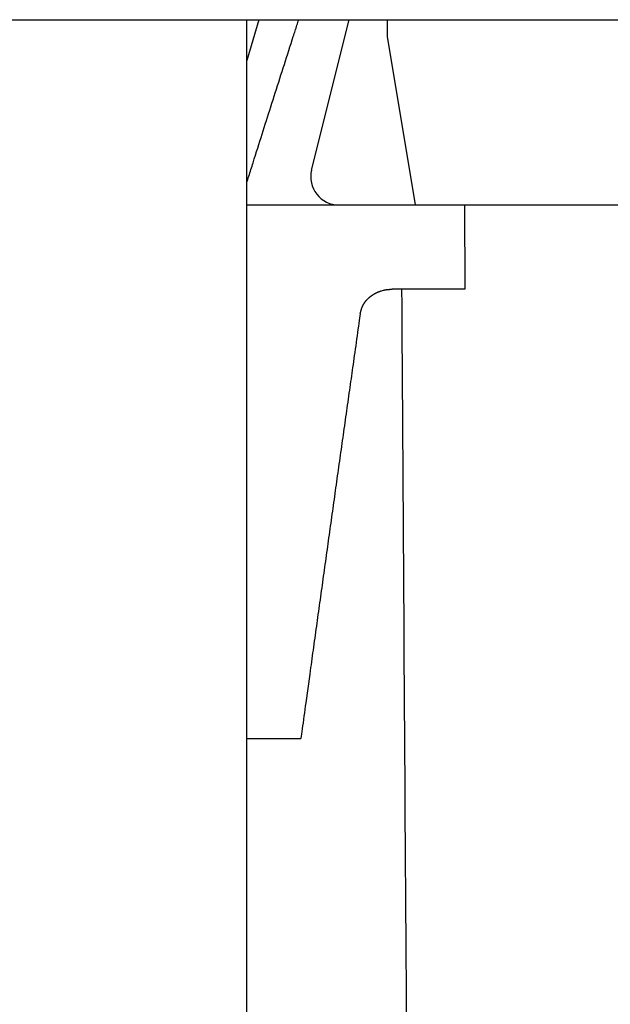
# Model space of a CAD drawing. Extents: x 30 to 179, y 27 to 249.
# Drawn here: x 164 to 168, y 89 to 95 of the extents above; entities that cross this region are included whole.
import ezdxf

# ---------------------------------------------------------------- set-up
doc = ezdxf.new("R2010")
doc.units = 0
doc.header["$MEASUREMENT"] = 0
doc.layers.add('PIC49', color=7, linetype='CONTINUOUS')

msp = doc.modelspace()

# ---------------------------------------------------------------- linework, layer by layer
at = {"layer": 'PIC49', "color": 7, "linetype": 'Continuous'}
for p, q in [((157.1851, 94.6143), (168.985, 94.6143)), ((165.6517, 84.6806), (165.6517, 94.6143)), ((165.7226, 94.6143), (165.6517, 94.3715)), ((165.9497, 94.5812), (165.9524, 94.5895)), ((165.9524, 94.5895), (165.955, 94.5978)), ((165.955, 94.5978), (165.9577, 94.606)), ((165.9577, 94.606), (165.9604, 94.6143)), ((166.0368, 93.7214), (166.26, 94.6143)), ((166.485, 94.6143), (166.485, 94.5143)), ((165.9311, 94.5234), (165.9338, 94.5317)), ((165.9338, 94.5317), (165.9364, 94.5399)), ((165.9364, 94.5399), (165.9391, 94.5482)), ((165.9391, 94.5482), (165.9417, 94.5564)), ((165.9417, 94.5564), (165.9444, 94.5647)), ((165.9444, 94.5647), (165.9471, 94.573)), ((165.9471, 94.573), (165.9497, 94.5812)), ((165.9084, 94.4529), (165.9151, 94.4736)), ((165.9151, 94.4736), (165.9218, 94.4944)), ((165.9218, 94.4944), (165.9284, 94.5151)), ((165.9284, 94.5151), (165.9311, 94.5234)), ((166.485, 94.5143), (166.6517, 93.5143)), ((165.8884, 94.3905), (165.8951, 94.4113)), ((165.8951, 94.4113), (165.9018, 94.4321)), ((165.9018, 94.4321), (165.9084, 94.4529)), ((165.8684, 94.328), (165.8751, 94.3488)), ((165.8751, 94.3488), (165.8817, 94.3697)), ((165.8817, 94.3697), (165.8884, 94.3905)), ((165.855, 94.2861), (165.8617, 94.3071)), ((165.8617, 94.3071), (165.8684, 94.328)), ((165.8348, 94.2231), (165.8415, 94.2441)), ((165.8415, 94.2441), (165.8482, 94.2652)), ((165.8482, 94.2652), (165.855, 94.2861)), ((165.8147, 94.16), (165.8214, 94.181)), ((165.8214, 94.181), (165.8281, 94.2021)), ((165.8281, 94.2021), (165.8348, 94.2231)), ((165.7947, 94.0973), (165.8013, 94.1181)), ((165.8013, 94.1181), (165.808, 94.139)), ((165.808, 94.139), (165.8147, 94.16)), ((165.7815, 94.0559), (165.7881, 94.0766)), ((165.7881, 94.0766), (165.7947, 94.0973)), ((165.762, 93.9948), (165.7685, 94.015)), ((165.7685, 94.015), (165.775, 94.0354)), ((165.775, 94.0354), (165.7815, 94.0559)), ((165.7429, 93.9344), (165.7493, 93.9546)), ((165.7493, 93.9546), (165.7556, 93.9747)), ((165.7556, 93.9747), (165.762, 93.9948)), ((165.7235, 93.8732), (165.73, 93.8938)), ((165.73, 93.8938), (165.7365, 93.9142)), ((165.7365, 93.9142), (165.7429, 93.9344)), ((165.7033, 93.8095), (165.7102, 93.8311)), ((165.7102, 93.8311), (165.7169, 93.8523)), ((165.7169, 93.8523), (165.7235, 93.8732)), ((165.6861, 93.755), (165.6892, 93.7647)), ((165.6892, 93.7647), (165.6963, 93.7874)), ((165.6963, 93.7874), (165.7033, 93.8095)), ((165.6705, 93.7053), (165.6736, 93.7153)), ((165.6736, 93.7153), (165.6768, 93.7253)), ((165.6768, 93.7253), (165.6799, 93.7352)), ((165.6799, 93.7352), (165.683, 93.7452)), ((165.683, 93.7452), (165.6861, 93.755)), ((165.6517, 93.6458), (165.6548, 93.6555)), ((165.6548, 93.6555), (165.6579, 93.6654)), ((165.6579, 93.6654), (165.661, 93.6753)), ((165.661, 93.6753), (165.6641, 93.6852)), ((165.6641, 93.6852), (165.6673, 93.6952)), ((165.6673, 93.6952), (165.6705, 93.7053)), ((165.6517, 93.5143), (171.235, 93.5143)), ((166.944, 93.5143), (166.9462, 93.0143)), ((166.4485, 93.004), (166.4496, 93.0044)), ((166.4496, 93.0044), (166.4506, 93.0047)), ((166.4506, 93.0047), (166.4517, 93.005)), ((166.4517, 93.005), (166.4639, 93.0083)), ((166.4639, 93.0083), (166.4643, 93.0084)), ((166.4643, 93.0084), (166.4654, 93.0087)), ((166.4654, 93.0087), (166.4664, 93.0089)), ((166.4664, 93.0089), (166.4675, 93.0091)), ((166.4675, 93.0091), (166.4685, 93.0094)), ((166.4685, 93.0094), (166.4696, 93.0096)), ((166.4696, 93.0096), (166.4707, 93.0098)), ((166.4707, 93.0098), (166.4717, 93.01)), ((166.4717, 93.01), (166.4728, 93.0102)), ((166.4728, 93.0102), (166.4739, 93.0104)), ((166.4739, 93.0104), (166.4749, 93.0106)), ((166.4749, 93.0106), (166.476, 93.0108)), ((166.476, 93.0108), (166.4771, 93.0109)), ((166.4771, 93.0109), (166.4782, 93.0111)), ((166.4782, 93.0111), (166.4793, 93.0113)), ((166.4793, 93.0113), (166.4803, 93.0114)), ((166.4803, 93.0114), (166.4814, 93.0116)), ((166.4814, 93.0116), (166.4825, 93.0117)), ((166.4825, 93.0117), (166.4836, 93.0119)), ((166.4836, 93.0119), (166.4847, 93.012)), ((166.4847, 93.012), (166.4858, 93.0121)), ((166.4858, 93.0121), (166.4868, 93.0123)), ((166.4868, 93.0123), (166.4879, 93.0124)), ((166.4879, 93.0124), (166.489, 93.0125)), ((166.489, 93.0125), (166.49, 93.0126)), ((166.49, 93.0126), (166.4911, 93.0127)), ((166.4911, 93.0127), (166.4921, 93.0128)), ((166.4921, 93.0128), (166.4932, 93.0129)), ((166.4932, 93.0129), (166.4942, 93.013)), ((166.4942, 93.013), (166.4952, 93.0131)), ((166.4952, 93.0131), (166.4963, 93.0132)), ((166.4963, 93.0132), (166.4974, 93.0132)), ((166.4974, 93.0132), (166.4985, 93.0133)), ((166.4985, 93.0133), (166.4996, 93.0134)), ((166.4996, 93.0134), (166.5007, 93.0135)), ((166.5007, 93.0135), (166.5018, 93.0135)), ((166.5018, 93.0135), (166.503, 93.0136)), ((166.503, 93.0136), (166.5042, 93.0137)), ((166.5042, 93.0137), (166.5054, 93.0138)), ((166.5054, 93.0138), (166.5067, 93.0138)), ((166.5067, 93.0138), (166.5079, 93.0139)), ((166.5079, 93.0139), (166.5091, 93.014)), ((166.5091, 93.014), (166.5103, 93.014)), ((166.5103, 93.014), (166.5114, 93.0141)), ((166.5114, 93.0141), (166.5125, 93.0141)), ((166.5125, 93.0141), (166.5135, 93.0142)), ((166.5135, 93.0142), (166.5144, 93.0142)), ((166.5144, 93.0142), (166.5153, 93.0143)), ((166.5153, 93.0143), (166.516, 93.0143)), ((166.9462, 93.0143), (166.516, 93.0143)), ((166.5715, 93.0141), (166.5721, 92.9202)), ((166.3597, 92.945), (166.3604, 92.9459)), ((166.3604, 92.9459), (166.3611, 92.9467)), ((166.3611, 92.9467), (166.3618, 92.9475)), ((166.3618, 92.9475), (166.3626, 92.9484)), ((166.3626, 92.9484), (166.3633, 92.9492)), ((166.3633, 92.9492), (166.364, 92.95)), ((166.364, 92.95), (166.3648, 92.9508)), ((166.3648, 92.9508), (166.3655, 92.9516)), ((166.3655, 92.9516), (166.3662, 92.9524)), ((166.3662, 92.9524), (166.367, 92.9532)), ((166.367, 92.9532), (166.3678, 92.954)), ((166.3678, 92.954), (166.3685, 92.9548)), ((166.3685, 92.9548), (166.3693, 92.9556)), ((166.3693, 92.9556), (166.3701, 92.9564)), ((166.3701, 92.9564), (166.3708, 92.9571)), ((166.3708, 92.9571), (166.3716, 92.9579)), ((166.3716, 92.9579), (166.3724, 92.9587)), ((166.3724, 92.9587), (166.3732, 92.9594)), ((166.3732, 92.9594), (166.374, 92.9602)), ((166.374, 92.9602), (166.3748, 92.9609)), ((166.3748, 92.9609), (166.3756, 92.9617)), ((166.3756, 92.9617), (166.3764, 92.9624)), ((166.3764, 92.9624), (166.3772, 92.9631)), ((166.3772, 92.9631), (166.378, 92.9639)), ((166.378, 92.9639), (166.3788, 92.9646)), ((166.3788, 92.9646), (166.3797, 92.9653)), ((166.3797, 92.9653), (166.3805, 92.966)), ((166.3805, 92.966), (166.3813, 92.9667)), ((166.3813, 92.9667), (166.3821, 92.9674)), ((166.3821, 92.9674), (166.383, 92.9681)), ((166.383, 92.9681), (166.3838, 92.9688)), ((166.3838, 92.9688), (166.3847, 92.9695)), ((166.3847, 92.9695), (166.3855, 92.9702)), ((166.3855, 92.9702), (166.3864, 92.9709)), ((166.3864, 92.9709), (166.3872, 92.9715)), ((166.3872, 92.9715), (166.3881, 92.9722)), ((166.3881, 92.9722), (166.389, 92.9729)), ((166.389, 92.9729), (166.3898, 92.9735)), ((166.3898, 92.9735), (166.3907, 92.9742)), ((166.3907, 92.9742), (166.3916, 92.9748)), ((166.3916, 92.9748), (166.3924, 92.9755)), ((166.3924, 92.9755), (166.3933, 92.9761)), ((166.3933, 92.9761), (166.3942, 92.9767)), ((166.3942, 92.9767), (166.3951, 92.9774)), ((166.3951, 92.9774), (166.396, 92.978)), ((166.396, 92.978), (166.3969, 92.9786)), ((166.3969, 92.9786), (166.3978, 92.9792)), ((166.3978, 92.9792), (166.3987, 92.9798)), ((166.3987, 92.9798), (166.3996, 92.9804)), ((166.3996, 92.9804), (166.4005, 92.981)), ((166.4005, 92.981), (166.4014, 92.9816)), ((166.4014, 92.9816), (166.4023, 92.9822)), ((166.4023, 92.9822), (166.4032, 92.9828)), ((166.4032, 92.9828), (166.4042, 92.9834)), ((166.4042, 92.9834), (166.4051, 92.9839)), ((166.4051, 92.9839), (166.406, 92.9845)), ((166.406, 92.9845), (166.407, 92.9851)), ((166.407, 92.9851), (166.4079, 92.9856)), ((166.4079, 92.9856), (166.4088, 92.9862)), ((166.4088, 92.9862), (166.4098, 92.9867)), ((166.4098, 92.9867), (166.4107, 92.9873)), ((166.4107, 92.9873), (166.4117, 92.9878)), ((166.4117, 92.9878), (166.4126, 92.9883)), ((166.4126, 92.9883), (166.4136, 92.9889)), ((166.4136, 92.9889), (166.4145, 92.9894)), ((166.4145, 92.9894), (166.4155, 92.9899)), ((166.4155, 92.9899), (166.4164, 92.9904)), ((166.4164, 92.9904), (166.4174, 92.9909)), ((166.4174, 92.9909), (166.4184, 92.9914)), ((166.4184, 92.9914), (166.4193, 92.9919)), ((166.4193, 92.9919), (166.4203, 92.9924)), ((166.4203, 92.9924), (166.4213, 92.9929)), ((166.4213, 92.9929), (166.4223, 92.9934)), ((166.4223, 92.9934), (166.4232, 92.9939)), ((166.4232, 92.9939), (166.4242, 92.9943)), ((166.4242, 92.9943), (166.4252, 92.9948)), ((166.4252, 92.9948), (166.4262, 92.9953)), ((166.4262, 92.9953), (166.4272, 92.9957)), ((166.4272, 92.9957), (166.4282, 92.9962)), ((166.4282, 92.9962), (166.4292, 92.9966)), ((166.4292, 92.9966), (166.4302, 92.9971)), ((166.4302, 92.9971), (166.4312, 92.9975)), ((166.4312, 92.9975), (166.4322, 92.9979)), ((166.4322, 92.9979), (166.4332, 92.9983)), ((166.4332, 92.9983), (166.4342, 92.9988)), ((166.4342, 92.9988), (166.4352, 92.9992)), ((166.4352, 92.9992), (166.4362, 92.9996)), ((166.4362, 92.9996), (166.4372, 93)), ((166.4372, 93), (166.4383, 93.0004)), ((166.4383, 93.0004), (166.4393, 93.0008)), ((166.4393, 93.0008), (166.4403, 93.0012)), ((166.4403, 93.0012), (166.4413, 93.0015)), ((166.4413, 93.0015), (166.4424, 93.0019)), ((166.4424, 93.0019), (166.4434, 93.0023)), ((166.4434, 93.0023), (166.4444, 93.0026)), ((166.4444, 93.0026), (166.4454, 93.003)), ((166.4454, 93.003), (166.4465, 93.0033)), ((166.4465, 93.0033), (166.4475, 93.0037)), ((166.4475, 93.0037), (166.4485, 93.004)), ((166.3303, 92.8866), (166.3306, 92.8876)), ((166.3306, 92.8876), (166.3309, 92.8886)), ((166.3309, 92.8886), (166.3312, 92.8896)), ((166.3312, 92.8896), (166.3315, 92.8906)), ((166.3315, 92.8906), (166.3318, 92.8916)), ((166.3318, 92.8916), (166.3321, 92.8927)), ((166.3321, 92.8927), (166.3324, 92.8937)), ((166.3324, 92.8937), (166.3327, 92.8947)), ((166.3327, 92.8947), (166.333, 92.8957)), ((166.333, 92.8957), (166.3334, 92.8967)), ((166.3334, 92.8967), (166.3337, 92.8977)), ((166.3337, 92.8977), (166.334, 92.8988)), ((166.334, 92.8988), (166.3344, 92.8998)), ((166.3344, 92.8998), (166.3347, 92.9008)), ((166.3347, 92.9008), (166.3351, 92.9019)), ((166.3351, 92.9019), (166.3355, 92.9029)), ((166.3355, 92.9029), (166.3358, 92.9039)), ((166.3358, 92.9039), (166.3362, 92.905)), ((166.3362, 92.905), (166.3366, 92.906)), ((166.3366, 92.906), (166.337, 92.907)), ((166.337, 92.907), (166.3374, 92.908)), ((166.3374, 92.908), (166.3378, 92.909)), ((166.3378, 92.909), (166.3382, 92.91)), ((166.3382, 92.91), (166.3386, 92.911)), ((166.3386, 92.911), (166.339, 92.912)), ((166.339, 92.912), (166.3395, 92.913)), ((166.3395, 92.913), (166.3399, 92.914)), ((166.3399, 92.914), (166.3404, 92.9149)), ((166.3404, 92.9149), (166.3408, 92.9159)), ((166.3408, 92.9159), (166.3413, 92.9169)), ((166.3413, 92.9169), (166.3418, 92.9179)), ((166.3418, 92.9179), (166.3422, 92.9188)), ((166.3422, 92.9188), (166.3427, 92.9198)), ((166.3427, 92.9198), (166.3432, 92.9207)), ((166.3432, 92.9207), (166.3438, 92.9217)), ((166.3438, 92.9217), (166.3443, 92.9226)), ((166.3443, 92.9226), (166.3448, 92.9236)), ((166.3448, 92.9236), (166.3453, 92.9245)), ((166.3453, 92.9245), (166.3459, 92.9255)), ((166.3459, 92.9255), (166.3464, 92.9264)), ((166.3464, 92.9264), (166.347, 92.9273)), ((166.347, 92.9273), (166.3476, 92.9283)), ((166.3476, 92.9283), (166.3481, 92.9292)), ((166.3481, 92.9292), (166.3487, 92.9301)), ((166.3487, 92.9301), (166.3493, 92.931)), ((166.3493, 92.931), (166.3499, 92.9319)), ((166.3499, 92.9319), (166.3505, 92.9328)), ((166.3505, 92.9328), (166.3511, 92.9337)), ((166.3511, 92.9337), (166.3517, 92.9346)), ((166.3517, 92.9346), (166.3524, 92.9355)), ((166.3524, 92.9355), (166.353, 92.9364)), ((166.353, 92.9364), (166.3536, 92.9373)), ((166.3536, 92.9373), (166.3543, 92.9382)), ((166.3543, 92.9382), (166.3549, 92.9391)), ((166.3549, 92.9391), (166.3556, 92.9399)), ((166.3556, 92.9399), (166.3563, 92.9408)), ((166.3563, 92.9408), (166.3569, 92.9416)), ((166.3569, 92.9416), (166.3576, 92.9425)), ((166.3576, 92.9425), (166.3583, 92.9434)), ((166.3583, 92.9434), (166.359, 92.9442)), ((166.359, 92.9442), (166.3597, 92.945)), ((166.5721, 92.9202), (166.5728, 92.8133)), ((166.3219, 92.8427), (166.3198, 92.8276)), ((166.3239, 92.8563), (166.3219, 92.8427)), ((166.3256, 92.8683), (166.3239, 92.8563)), ((166.3256, 92.8683), (166.3257, 92.8691)), ((166.3257, 92.8691), (166.3259, 92.8699)), ((166.3259, 92.8699), (166.3262, 92.8708)), ((166.3262, 92.8708), (166.3264, 92.8718)), ((166.3264, 92.8718), (166.3267, 92.8729)), ((166.3267, 92.8729), (166.327, 92.874)), ((166.327, 92.874), (166.3273, 92.8751)), ((166.3273, 92.8751), (166.3276, 92.8763)), ((166.3276, 92.8763), (166.3279, 92.8775)), ((166.3279, 92.8775), (166.3282, 92.8787)), ((166.3282, 92.8787), (166.3285, 92.8799)), ((166.3285, 92.8799), (166.3288, 92.8811)), ((166.3288, 92.8811), (166.3291, 92.8822)), ((166.3291, 92.8822), (166.3294, 92.8833)), ((166.3294, 92.8833), (166.3297, 92.8844)), ((166.3297, 92.8844), (166.33, 92.8855)), ((166.33, 92.8855), (166.3303, 92.8866)), ((166.3124, 92.7755), (166.3097, 92.7565)), ((166.315, 92.7938), (166.3124, 92.7755)), ((166.3175, 92.8112), (166.315, 92.7938)), ((166.3198, 92.8276), (166.3175, 92.8112)), ((166.5728, 92.8133), (166.5735, 92.695)), ((166.3042, 92.7173), (166.3014, 92.6975)), ((166.307, 92.7371), (166.3042, 92.7173)), ((166.3097, 92.7565), (166.307, 92.7371)), ((166.2958, 92.6583), (166.2932, 92.6393)), ((166.2986, 92.6778), (166.2958, 92.6583)), ((166.3014, 92.6975), (166.2986, 92.6778)), ((166.5735, 92.695), (166.5744, 92.5668)), ((166.288, 92.6027), (166.2855, 92.5849)), ((166.2905, 92.6208), (166.288, 92.6027)), ((166.2932, 92.6393), (166.2905, 92.6208)), ((166.2805, 92.5501), (166.2781, 92.533)), ((166.283, 92.5673), (166.2805, 92.5501)), ((166.2855, 92.5849), (166.283, 92.5673)), ((166.5744, 92.5668), (166.5752, 92.4302)), ((166.2709, 92.4822), (166.2686, 92.4653)), ((166.2733, 92.4991), (166.2709, 92.4822)), ((166.2757, 92.516), (166.2733, 92.4991)), ((166.2781, 92.533), (166.2757, 92.516)), ((166.2637, 92.4312), (166.2613, 92.414)), ((166.2662, 92.4483), (166.2637, 92.4312)), ((166.2686, 92.4653), (166.2662, 92.4483)), ((166.5752, 92.4302), (166.5761, 92.2867)), ((166.2539, 92.3617), (166.2514, 92.3442)), ((166.2564, 92.3792), (166.2539, 92.3617)), ((166.2589, 92.3967), (166.2564, 92.3792)), ((166.2613, 92.414), (166.2589, 92.3967)), ((166.2465, 92.3089), (166.244, 92.2913)), ((166.249, 92.3266), (166.2465, 92.3089)), ((166.2514, 92.3442), (166.249, 92.3266)), ((166.239, 92.2559), (166.2365, 92.2383)), ((166.2415, 92.2736), (166.239, 92.2559)), ((166.244, 92.2913), (166.2415, 92.2736)), ((166.5761, 92.2867), (166.5771, 92.138)), ((166.2315, 92.2031), (166.2291, 92.1856)), ((166.234, 92.2207), (166.2315, 92.2031)), ((166.2365, 92.2383), (166.234, 92.2207)), ((166.2217, 92.1331), (166.2192, 92.1156)), ((166.2241, 92.1505), (166.2217, 92.1331)), ((166.2266, 92.168), (166.2241, 92.1505)), ((166.2291, 92.1856), (166.2266, 92.168)), ((166.5771, 92.138), (166.578, 91.9855)), ((166.2143, 92.0807), (166.2118, 92.0632)), ((166.2167, 92.0981), (166.2143, 92.0807)), ((166.2192, 92.1156), (166.2167, 92.0981)), ((166.2044, 92.0108), (166.202, 91.9933)), ((166.2069, 92.0283), (166.2044, 92.0108)), ((166.2094, 92.0457), (166.2069, 92.0283)), ((166.2118, 92.0632), (166.2094, 92.0457)), ((166.1971, 91.9583), (166.1946, 91.9408)), ((166.1995, 91.9758), (166.1971, 91.9583)), ((166.202, 91.9933), (166.1995, 91.9758)), ((166.578, 91.9855), (166.579, 91.8307)), ((166.1897, 91.9058), (166.1872, 91.8883)), ((166.1921, 91.9233), (166.1897, 91.9058)), ((166.1946, 91.9408), (166.1921, 91.9233)), ((166.1798, 91.8358), (166.1774, 91.8183)), ((166.1823, 91.8533), (166.1798, 91.8358)), ((166.1848, 91.8708), (166.1823, 91.8533)), ((166.1872, 91.8883), (166.1848, 91.8708)), ((166.1725, 91.7832), (166.17, 91.7657)), ((166.1749, 91.8007), (166.1725, 91.7832)), ((166.1774, 91.8183), (166.1749, 91.8007)), ((166.579, 91.8307), (166.58, 91.6753)), ((166.1651, 91.7307), (166.1626, 91.7132)), ((166.1676, 91.7482), (166.1651, 91.7307)), ((166.17, 91.7657), (166.1676, 91.7482)), ((166.1553, 91.6607), (166.1528, 91.6432)), ((166.1577, 91.6782), (166.1553, 91.6607)), ((166.1602, 91.6957), (166.1577, 91.6782)), ((166.1626, 91.7132), (166.1602, 91.6957)), ((166.58, 91.6753), (166.581, 91.5206)), ((166.1479, 91.6082), (166.1455, 91.5907)), ((166.1504, 91.6257), (166.1479, 91.6082)), ((166.1528, 91.6432), (166.1504, 91.6257)), ((166.1406, 91.5557), (166.1382, 91.5382)), ((166.1431, 91.5732), (166.1406, 91.5557)), ((166.1455, 91.5907), (166.1431, 91.5732)), ((166.1308, 91.4857), (166.1284, 91.4682)), ((166.1333, 91.5032), (166.1308, 91.4857)), ((166.1357, 91.5207), (166.1333, 91.5032)), ((166.1382, 91.5382), (166.1357, 91.5207)), ((166.581, 91.5206), (166.582, 91.3683)), ((166.1235, 91.4332), (166.1211, 91.4157)), ((166.1259, 91.4507), (166.1235, 91.4332)), ((166.1284, 91.4682), (166.1259, 91.4507)), ((166.1162, 91.3806), (166.1137, 91.3631)), ((166.1186, 91.3981), (166.1162, 91.3806)), ((166.1211, 91.4157), (166.1186, 91.3981)), ((166.582, 91.3683), (166.5829, 91.2196)), ((166.1064, 91.3106), (166.104, 91.293)), ((166.1089, 91.3281), (166.1064, 91.3106)), ((166.1113, 91.3456), (166.1089, 91.3281)), ((166.1137, 91.3631), (166.1113, 91.3456)), ((166.0991, 91.258), (166.0967, 91.2405)), ((166.1015, 91.2755), (166.0991, 91.258)), ((166.104, 91.293), (166.1015, 91.2755)), ((166.0918, 91.2056), (166.0894, 91.1881)), ((166.0942, 91.223), (166.0918, 91.2056)), ((166.0967, 91.2405), (166.0942, 91.223)), ((166.5829, 91.2196), (166.5838, 91.0744)), ((166.0821, 91.1357), (166.0797, 91.1182)), ((166.0845, 91.1531), (166.0821, 91.1357)), ((166.087, 91.1706), (166.0845, 91.1531)), ((166.0894, 91.1881), (166.087, 91.1706)), ((166.0748, 91.0833), (166.0724, 91.0658)), ((166.0773, 91.1007), (166.0748, 91.0833)), ((166.0797, 91.1182), (166.0773, 91.1007)), ((166.0675, 91.0307), (166.0651, 91.0132)), ((166.07, 91.0483), (166.0675, 91.0307)), ((166.0724, 91.0658), (166.07, 91.0483)), ((166.5838, 91.0744), (166.5847, 90.9322)), ((166.0578, 90.9603), (166.0553, 90.9427)), ((166.0602, 90.978), (166.0578, 90.9603)), ((166.0627, 90.9956), (166.0602, 90.978)), ((166.0651, 91.0132), (166.0627, 90.9956)), ((166.0504, 90.9073), (166.048, 90.8897)), ((166.0529, 90.925), (166.0504, 90.9073)), ((166.0553, 90.9427), (166.0529, 90.925)), ((166.5847, 90.9322), (166.5856, 90.7926)), ((166.0431, 90.8545), (166.0407, 90.837)), ((166.0456, 90.8721), (166.0431, 90.8545)), ((166.048, 90.8897), (166.0456, 90.8721)), ((166.0335, 90.785), (166.0312, 90.7679)), ((166.0359, 90.8022), (166.0335, 90.785)), ((166.0383, 90.8196), (166.0359, 90.8022)), ((166.0407, 90.837), (166.0383, 90.8196)), ((166.5856, 90.7926), (166.5865, 90.6553)), ((166.0257, 90.7282), (166.0021, 90.5578)), ((166.0312, 90.7679), (166.0257, 90.7282)), ((166.5865, 90.6553), (166.5873, 90.5198)), ((166.0021, 90.5578), (165.9995, 90.5384)), ((165.994, 90.4988), (165.9913, 90.479)), ((165.9967, 90.5186), (165.994, 90.4988)), ((165.9995, 90.5384), (165.9967, 90.5186)), ((166.5873, 90.5198), (166.5882, 90.3858)), ((165.986, 90.4405), (165.9835, 90.4222)), ((165.9886, 90.4595), (165.986, 90.4405)), ((165.9913, 90.479), (165.9886, 90.4595)), ((165.9788, 90.3884), (165.9767, 90.3733)), ((165.9811, 90.4048), (165.9788, 90.3884)), ((165.9835, 90.4222), (165.9811, 90.4048)), ((166.5882, 90.3858), (166.589, 90.2528)), ((165.6517, 90.3477), (165.9732, 90.3477)), ((165.9748, 90.3597), (165.9732, 90.3477)), ((165.9767, 90.3733), (165.9748, 90.3597)), ((166.589, 90.2528), (166.5899, 90.1203)), ((166.5899, 90.1203), (166.5907, 89.9881)), ((166.5907, 89.9881), (166.5915, 89.8556)), ((166.5915, 89.8556), (166.5924, 89.7226)), ((166.5924, 89.7226), (166.5932, 89.5885)), ((166.5932, 89.5885), (166.5941, 89.4536)), ((166.5941, 89.4536), (166.5949, 89.3178)), ((166.5949, 89.3178), (166.5958, 89.1813)), ((166.5958, 89.1813), (166.5966, 89.0442)), ((166.5966, 89.0442), (166.5975, 88.9066)), ((166.5975, 88.9066), (166.5984, 88.7687)), ((166.5984, 88.7687), (166.5992, 88.6304))]:
    msp.add_line(p, q, dxfattribs=at)
msp.add_arc((166.1985, 93.681), 0.1667, 165.96376, 270, dxfattribs=at)

doc.saveas('drawing.dxf')
